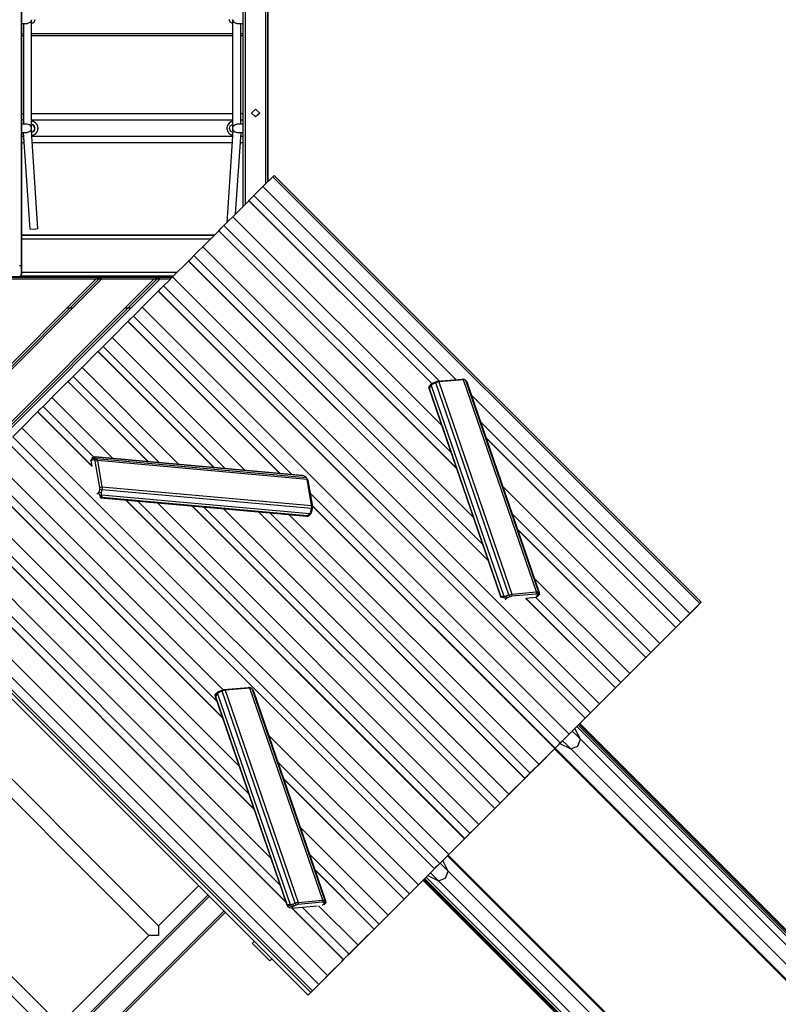
# Model space of a CAD drawing. Units: inches. Extents: x 172 to 421, y 115 to 306.
# Drawn here: x 349 to 368, y 189 to 213 of the extents above; entities that cross this region are included whole.
import ezdxf

# ---------------------------------------------------------------- set-up
doc = ezdxf.new("R2010")
doc.units = ezdxf.units.IN
doc.header["$MEASUREMENT"] = 0
doc.layers.add('Ebene 1', color=7, linetype='Continuous')

# ---------------------------------------------------------------- blocks, each defined once
blk = doc.blocks.new('block 2')
at = {"layer": 'Ebene 1', "color": 179, "lineweight": 25, "true_color": 0x1a171b}
for points in [[(349.171, 221.972), (349.171, 207.194)], [(349.171, 207.098), (349.171, 221.877)], [(354.57, 208.651), (354.57, 221.972)], [(354.62, 221.989), (354.62, 208.701)], [(355.12, 209.201), (355.12, 221.989)], [(355.17, 221.704), (355.17, 209.251)], [(355.17, 209.251), (355.17, 221.703)], [(349.417, 213.188), (349.417, 213.19), (349.416, 213.189), (349.416, 213.188), (349.414, 213.182), (349.412, 213.176), (349.409, 213.17), (349.406, 213.163), (349.398, 213.151), (349.388, 213.138), (349.375, 213.126), (349.359, 213.116), (349.34, 213.107), (349.317, 213.102), (349.305, 213.102)], [(349.417, 213.101), (349.477, 213.135), (349.501, 213.2)], [(349.417, 210.555), (349.417, 213.188)], [(354.312, 213.101), (354.252, 213.135), (354.228, 213.2)], [(354.312, 213.188), (354.312, 213.19), (354.313, 213.189), (354.313, 213.188), (354.315, 213.182), (354.317, 213.176), (354.32, 213.17), (354.323, 213.163), (354.331, 213.151), (354.341, 213.138), (354.354, 213.126), (354.37, 213.116), (354.389, 213.107), (354.411, 213.102), (354.423, 213.102)], [(354.312, 213.188), (354.312, 210.555)], [(349.171, 213.104), (349.305, 213.102)], [(349.217, 213.103), (349.217, 210.649)], [(354.423, 213.102), (354.57, 213.104)], [(354.512, 210.649), (354.512, 213.103)], [(349.171, 212.855), (349.217, 212.855)], [(349.217, 212.805), (349.171, 212.805)], [(349.417, 212.855), (354.312, 212.855)], [(354.312, 212.805), (349.417, 212.805)], [(354.512, 212.855), (354.57, 212.855)], [(354.57, 212.805), (354.512, 212.805)], [(354.77, 210.92), (354.87, 211.015), (354.97, 210.92), (354.87, 210.826), (354.77, 210.92), (354.77, 210.92)], [(349.217, 210.9), (349.171, 210.9)], [(349.217, 210.9), (349.171, 210.9)], [(354.312, 210.9), (349.417, 210.9)], [(354.312, 210.9), (349.417, 210.9)], [(354.57, 210.9), (354.512, 210.9)], [(354.57, 210.9), (354.512, 210.9)], [(349.217, 210.75), (349.171, 210.75)], [(349.312, 210.649), (349.171, 210.65)], [(349.404, 210.592), (349.388, 210.615), (349.365, 210.633), (349.312, 210.649)], [(349.403, 210.508), (349.407, 210.517), (349.411, 210.525), (349.414, 210.534), (349.415, 210.544), (349.416, 210.546), (349.416, 210.549), (349.416, 210.553), (349.416, 210.556), (349.414, 210.563), (349.413, 210.569), (349.409, 210.581), (349.404, 210.592)], [(349.414, 210.45), (349.473, 210.484), (349.496, 210.548)], [(354.312, 210.75), (349.417, 210.75)], [(349.419, 210.376), (349.42, 210.376), (349.422, 210.376), (349.424, 210.377), (349.429, 210.378), (349.433, 210.378), (349.441, 210.38), (349.449, 210.383), (349.458, 210.385), (349.466, 210.388), (349.467, 210.389), (349.469, 210.39), (349.471, 210.391), (349.474, 210.392), (349.477, 210.394), (349.481, 210.396), (349.489, 210.4), (349.496, 210.404), (349.503, 210.409), (349.509, 210.415), (349.513, 210.417), (349.516, 210.42), (349.519, 210.423), (349.522, 210.426), (349.528, 210.432), (349.534, 210.439), (349.539, 210.446), (349.544, 210.452), (349.549, 210.46), (349.553, 210.467), (349.555, 210.471), (349.557, 210.475), (349.558, 210.479), (349.56, 210.483), (349.564, 210.491), (349.566, 210.499), (349.568, 210.507), (349.57, 210.515), (349.571, 210.52), (349.571, 210.524), (349.572, 210.526), (349.572, 210.528), (349.572, 210.53), (349.572, 210.533), (349.573, 210.541), (349.573, 210.55), (349.573, 210.559), (349.572, 210.567), (349.571, 210.575), (349.57, 210.584), (349.57, 210.586), (349.569, 210.588), (349.569, 210.59), (349.568, 210.592), (349.567, 210.597), (349.566, 210.601), (349.564, 210.609), (349.56, 210.617), (349.557, 210.625), (349.553, 210.632), (349.552, 210.634), (349.551, 210.636), (349.55, 210.638), (349.549, 210.64), (349.547, 210.643), (349.544, 210.647), (349.539, 210.654), (349.534, 210.661), (349.528, 210.667), (349.523, 210.673), (349.519, 210.676), (349.516, 210.68), (349.515, 210.681), (349.513, 210.682), (349.511, 210.684), (349.51, 210.685), (349.503, 210.69), (349.496, 210.695), (349.489, 210.7), (349.481, 210.704), (349.474, 210.708), (349.466, 210.711), (349.464, 210.712), (349.462, 210.713), (349.46, 210.714), (349.458, 210.714), (349.454, 210.716), (349.449, 210.717), (349.441, 210.72), (349.433, 210.722), (349.417, 210.724)], [(349.496, 210.548), (349.474, 210.611), (349.417, 210.646)], [(349.417, 210.492), (349.417, 210.555)], [(354.312, 210.721), (354.298, 210.717), (354.296, 210.717), (354.294, 210.716), (354.292, 210.715), (354.289, 210.715), (354.285, 210.713), (354.282, 210.712), (354.274, 210.708), (354.266, 210.704), (354.258, 210.7), (354.252, 210.695), (354.25, 210.694), (354.248, 210.693), (354.246, 210.692), (354.244, 210.69), (354.241, 210.688), (354.238, 210.685), (354.231, 210.68), (354.225, 210.674), (354.219, 210.668), (354.213, 210.661), (354.211, 210.658), (354.208, 210.654), (354.207, 210.653), (354.205, 210.651), (354.204, 210.649), (354.203, 210.647), (354.199, 210.64), (354.194, 210.633), (354.191, 210.625), (354.187, 210.617), (354.184, 210.609), (354.181, 210.601), (354.181, 210.599), (354.18, 210.597), (354.18, 210.595), (354.179, 210.593), (354.178, 210.589), (354.177, 210.584), (354.175, 210.576), (354.174, 210.567), (354.174, 210.559), (354.173, 210.55)], [(354.173, 210.55), (354.174, 210.541), (354.174, 210.533), (354.175, 210.524), (354.177, 210.516), (354.179, 210.507), (354.181, 210.499), (354.182, 210.497), (354.182, 210.495), (354.183, 210.493), (354.184, 210.491), (354.185, 210.487), (354.187, 210.483), (354.191, 210.475), (354.194, 210.467), (354.199, 210.46), (354.203, 210.453), (354.205, 210.449), (354.208, 210.446), (354.211, 210.442), (354.213, 210.439), (354.219, 210.432), (354.225, 210.426), (354.231, 210.42), (354.237, 210.415), (354.244, 210.409), (354.251, 210.404), (354.253, 210.403), (354.255, 210.402), (354.257, 210.401), (354.258, 210.4), (354.262, 210.398), (354.266, 210.396), (354.274, 210.392), (354.282, 210.388), (354.289, 210.385), (354.297, 210.383), (354.302, 210.381), (354.306, 210.38), (354.31, 210.379)], [(354.233, 210.548), (354.255, 210.611), (354.312, 210.646)], [(354.314, 210.45), (354.256, 210.484), (354.233, 210.548)], [(354.312, 210.555), (354.312, 210.492)], [(354.326, 210.508), (354.321, 210.517), (354.318, 210.525), (354.315, 210.534), (354.314, 210.544), (354.313, 210.546), (354.313, 210.549), (354.313, 210.553), (354.313, 210.556), (354.314, 210.563), (354.316, 210.569), (354.319, 210.581), (354.325, 210.592)], [(354.325, 210.592), (354.341, 210.615), (354.364, 210.633), (354.417, 210.649)], [(354.57, 210.65), (354.417, 210.649)], [(354.57, 210.75), (354.512, 210.75)], [(349.171, 210.45), (349.308, 210.449)], [(349.22, 210.35), (349.171, 210.35)], [(349.214, 210.449), (349.372, 208.09)], [(349.402, 210.504), (349.394, 210.493), (349.383, 210.48), (349.37, 210.469), (349.354, 210.46), (349.336, 210.452), (349.316, 210.449), (349.308, 210.449)], [(349.403, 210.508), (349.402, 210.504)], [(349.402, 210.504), (349.412, 210.49)], [(349.403, 210.508), (349.416, 210.495), (349.412, 210.482)], [(349.571, 208.103), (349.412, 210.49)], [(354.308, 210.35), (349.421, 210.35)], [(354.317, 210.49), (354.168, 208.248)], [(354.326, 210.508), (354.313, 210.495), (354.317, 210.482)], [(354.327, 210.504), (354.317, 210.49)], [(354.326, 210.508), (354.327, 210.504)], [(354.327, 210.504), (354.334, 210.493), (354.345, 210.48), (354.358, 210.469), (354.375, 210.46), (354.393, 210.452), (354.413, 210.449), (354.421, 210.449)], [(354.383, 208.463), (354.515, 210.449)], [(354.421, 210.449), (354.57, 210.45)], [(354.57, 210.35), (354.508, 210.35)], [(349.231, 210.2), (349.171, 210.2)], [(354.298, 210.2), (349.431, 210.2)], [(354.57, 210.2), (354.498, 210.2)], [(355.292, 209.372), (355.048, 209.129)], [(355.322, 209.403), (355.314, 209.395), (355.292, 209.372)], [(365.686, 198.978), (355.292, 209.372)], [(365.717, 199.008), (355.322, 209.403)], [(355.048, 209.129), (354.945, 209.026), (354.831, 208.911)], [(359.747, 204.43), (355.048, 209.129)], [(354.831, 208.911), (354.766, 208.847), (354.707, 208.788)], [(359.348, 204.393), (354.831, 208.911)], [(354.317, 208.398), (354.705, 208.785)], [(354.705, 208.785), (354.706, 208.787), (354.707, 208.788)], [(359.157, 204.332), (354.705, 208.785)], [(354.707, 208.788), (359.16, 204.334)], [(359.161, 204.334), (354.707, 208.788)], [(354.099, 208.18), (354.214, 208.295), (354.317, 208.398)], [(359.402, 203.312), (354.317, 208.398)], [(353.976, 208.056), (354.035, 208.115), (354.099, 208.18)], [(359.629, 202.651), (354.099, 208.18)], [(353.866, 207.947), (349.171, 207.947)], [(349.171, 207.947), (353.866, 207.947)], [(349.294, 207.947), (349.355, 207.947), (349.234, 207.947), (349.294, 207.947), (349.294, 207.947)], [(349.571, 208.103), (349.472, 208.084), (349.372, 208.09)], [(353.585, 207.666), (353.973, 208.054)], [(353.973, 208.054), (353.975, 208.056), (353.976, 208.056)], [(359.761, 202.266), (353.973, 208.054)], [(353.976, 208.056), (359.759, 202.273)], [(359.758, 202.274), (353.976, 208.056)], [(353.766, 207.847), (349.171, 207.847)], [(353.368, 207.449), (353.483, 207.564), (353.585, 207.666)], [(360.167, 201.084), (353.585, 207.666)], [(353.239, 207.32), (353.301, 207.381), (353.368, 207.449)], [(360.395, 200.422), (353.368, 207.449)], [(349.121, 207.21), (349.157, 207.205), (349.171, 207.194)], [(349.171, 207.221), (349.171, 207.29), (349.171, 207.15), (349.171, 207.082), (349.171, 207.221), (349.171, 207.221)], [(349.171, 207.22), (349.171, 207.288), (349.171, 207.149), (349.171, 207.08), (349.171, 207.22), (349.171, 207.22)], [(349.171, 207.194), (349.171, 207.058), (349.171, 206.995)], [(352.849, 206.93), (353.236, 207.317)], [(353.236, 207.317), (353.238, 207.319), (353.239, 207.32)], [(360.533, 200.021), (353.236, 207.317)], [(353.239, 207.32), (360.53, 200.028)], [(360.53, 200.028), (353.239, 207.32)], [(348.285, 204.111), (351.1, 206.926)], [(348.285, 202.696), (352.514, 206.926)], [(352.856, 206.936), (348.594, 206.936)], [(348.594, 206.936), (352.856, 206.936)], [(348.594, 206.936), (352.856, 206.936)], [(351.1, 206.926), (348.614, 206.926)], [(348.614, 206.926), (351.1, 206.926)], [(348.621, 206.936), (349.621, 206.936)], [(349.121, 206.945), (349.157, 206.96), (349.171, 206.995)], [(352.866, 206.947), (349.133, 206.947)], [(349.469, 206.947), (349.329, 206.947), (349.133, 206.947)], [(349.171, 206.997), (349.171, 207.025), (349.171, 207.098)], [(349.171, 207.047), (352.966, 207.047)], [(349.171, 206.995), (349.171, 206.997)], [(349.621, 206.936), (349.621, 206.947)], [(349.664, 206.936), (349.652, 206.936), (349.621, 206.936)], [(349.664, 206.936), (349.664, 206.947)], [(349.664, 206.947), (349.664, 206.936)], [(349.939, 206.936), (349.939, 206.947)], [(349.98, 206.936), (349.951, 206.936), (349.939, 206.936)], [(349.98, 206.947), (349.98, 206.936)], [(349.98, 206.936), (350.98, 206.936)], [(351.1, 206.926), (350.979, 206.876)], [(350.98, 206.936), (350.98, 206.947)], [(351.039, 206.936), (351.021, 206.936), (350.98, 206.936)], [(351.039, 206.936), (351.039, 206.947)], [(351.039, 206.947), (351.039, 206.936)], [(352.514, 206.926), (351.1, 206.926)], [(351.1, 206.926), (352.514, 206.926)], [(351.121, 206.876), (351.1, 206.926)], [(351.314, 206.936), (351.314, 206.947)], [(351.364, 206.936), (351.329, 206.936), (351.314, 206.936)], [(351.364, 206.947), (351.364, 206.936)], [(351.364, 206.936), (352.364, 206.936)], [(352.364, 206.936), (352.364, 206.947)], [(352.414, 206.936), (352.4, 206.936), (352.364, 206.936)], [(352.393, 206.876), (352.514, 206.926)], [(352.414, 206.936), (352.414, 206.947)], [(352.414, 206.947), (352.414, 206.936)], [(352.845, 206.926), (352.514, 206.926)], [(352.514, 206.926), (352.845, 206.926)], [(352.514, 206.926), (352.535, 206.876)], [(352.631, 206.712), (352.746, 206.827), (352.849, 206.93)], [(352.689, 206.936), (352.689, 206.947)], [(352.748, 206.936), (352.707, 206.936), (352.689, 206.936)], [(352.748, 206.947), (352.748, 206.936)], [(352.748, 206.936), (352.856, 206.936)], [(363.243, 196.535), (352.849, 206.93)], [(348.285, 204.181), (350.979, 206.876)], [(348.285, 204.04), (351.121, 206.876)], [(348.285, 202.767), (352.393, 206.876)], [(348.285, 202.626), (352.535, 206.876)], [(350.979, 206.876), (348.614, 206.876)], [(351.121, 206.876), (350.979, 206.876)], [(352.393, 206.876), (351.121, 206.876)], [(352.535, 206.876), (352.393, 206.876)], [(352.503, 206.583), (352.564, 206.645), (352.631, 206.712)], [(352.795, 206.876), (352.535, 206.876)], [(363.026, 196.318), (352.631, 206.712)], [(352.112, 206.192), (352.5, 206.58)], [(352.5, 206.58), (352.502, 206.582), (352.503, 206.583)], [(362.894, 196.186), (352.5, 206.58)], [(352.503, 206.583), (362.897, 196.189)], [(362.897, 196.189), (352.503, 206.583)], [(350.279, 206.176), (350.421, 206.176)], [(351.694, 206.176), (351.835, 206.176)], [(351.766, 205.847), (351.828, 205.908), (351.894, 205.975)], [(351.894, 205.975), (352.009, 206.09), (352.112, 206.192)], [(355.752, 202.119), (351.894, 205.975)], [(362.506, 195.798), (352.112, 206.192)], [(351.375, 205.456), (351.763, 205.844)], [(351.763, 205.844), (351.765, 205.845), (351.766, 205.846)], [(355.462, 202.144), (351.763, 205.844)], [(355.468, 202.144), (351.766, 205.847)], [(351.766, 205.846), (355.468, 202.144)], [(351.158, 205.238), (351.273, 205.353), (351.375, 205.456)], [(354.611, 202.221), (351.375, 205.456)], [(350.644, 204.725), (351.032, 205.112)], [(351.032, 205.112), (351.034, 205.114), (351.035, 205.115)], [(353.856, 202.289), (351.032, 205.112)], [(351.035, 205.115), (351.094, 205.174), (351.158, 205.238)], [(351.035, 205.115), (353.861, 202.288)], [(353.861, 202.288), (351.035, 205.115)], [(354.133, 202.264), (351.158, 205.238)], [(350.427, 204.507), (350.541, 204.622), (350.644, 204.725)], [(353.004, 202.365), (350.644, 204.725)], [(349.913, 203.993), (350.301, 204.381)], [(350.301, 204.381), (350.302, 204.383), (350.303, 204.384)], [(352.249, 202.433), (350.301, 204.381)], [(350.303, 204.384), (350.362, 204.443), (350.427, 204.507)], [(350.303, 204.384), (352.255, 202.432)], [(352.255, 202.432), (350.303, 204.384)], [(352.526, 202.408), (350.427, 204.507)], [(359.141, 204.319), (359.104, 204.282)], [(359.104, 204.217), (359.104, 204.226), (359.104, 204.235), (359.105, 204.243), (359.106, 204.25), (359.108, 204.256), (359.109, 204.262), (359.112, 204.273), (359.116, 204.283), (359.121, 204.292), (359.126, 204.301)], [(359.148, 204.289), (359.143, 204.284), (359.138, 204.279), (359.134, 204.274), (359.129, 204.268), (359.125, 204.261), (359.121, 204.255), (359.116, 204.247), (359.112, 204.239), (359.108, 204.228), (359.104, 204.217)], [(359.126, 204.301), (359.13, 204.306), (359.134, 204.311), (359.138, 204.317), (359.144, 204.322), (359.149, 204.327), (359.155, 204.332), (359.163, 204.337), (359.171, 204.342), (359.183, 204.347), (359.196, 204.352)], [(359.126, 204.301), (359.137, 204.295), (359.148, 204.289)], [(359.197, 204.327), (359.182, 204.32), (359.169, 204.31), (359.157, 204.3), (359.148, 204.289)], [(359.148, 204.289), (360.912, 199.155)], [(359.196, 204.352), (359.259, 204.378)], [(359.196, 204.352), (359.196, 204.339), (359.197, 204.327)], [(359.26, 204.353), (359.197, 204.327)], [(359.259, 204.378), (359.281, 204.385), (359.302, 204.389)], [(359.259, 204.378), (359.26, 204.353)], [(359.333, 204.372), (359.297, 204.365), (359.26, 204.353)], [(361.036, 199.188), (359.26, 204.353)], [(359.302, 204.389), (359.903, 204.444)], [(359.302, 204.389), (359.333, 204.372)], [(359.933, 204.426), (359.333, 204.372)], [(359.333, 204.372), (361.108, 199.207)], [(359.903, 204.444), (359.933, 204.426)], [(359.903, 204.444), (359.916, 204.444), (359.926, 204.442)], [(359.971, 204.423), (359.926, 204.442)], [(361.708, 199.262), (359.933, 204.426)], [(359.979, 204.419), (359.961, 204.426), (359.933, 204.426)], [(359.997, 204.4), (359.979, 204.419)], [(359.979, 204.419), (361.754, 199.254)], [(360.019, 204.369), (360.014, 204.379), (360.008, 204.388), (360.002, 204.395), (359.997, 204.4)], [(361.784, 199.235), (360.019, 204.369)], [(360.025, 204.357), (360.019, 204.369)], [(361.785, 199.237), (360.025, 204.356)], [(359.086, 204.243), (359.092, 204.265), (359.104, 204.282)], [(359.086, 204.243), (359.088, 204.225), (359.095, 204.208)], [(359.089, 204.223), (360.839, 199.131)], [(359.104, 204.217), (359.095, 204.208)], [(359.095, 204.208), (360.834, 199.15)], [(360.842, 199.158), (359.104, 204.217)], [(349.695, 203.776), (349.81, 203.891), (349.913, 203.993)], [(351.397, 202.509), (349.913, 203.993)], [(365.442, 198.734), (360.132, 204.044)], [(349.176, 203.257), (349.564, 203.644)], [(349.564, 203.644), (349.566, 203.646), (349.566, 203.647)], [(350.892, 202.316), (349.564, 203.644)], [(349.566, 203.647), (350.891, 202.323)], [(349.567, 203.647), (349.628, 203.709), (349.695, 203.776)], [(350.891, 202.323), (349.567, 203.647)], [(350.929, 202.542), (349.695, 203.776)], [(365.225, 198.517), (360.36, 203.382)], [(348.959, 203.039), (349.073, 203.154), (349.176, 203.257)], [(359.571, 192.863), (349.176, 203.257)], [(359.222, 192.513), (348.827, 202.908)], [(348.83, 202.91), (359.224, 192.516)], [(359.224, 192.516), (348.83, 202.91)], [(359.353, 192.645), (348.959, 203.039)], [(360.489, 203.005), (365.102, 198.393)], [(365.102, 198.393), (360.489, 203.005)], [(365.099, 198.391), (360.492, 202.997)], [(354.081, 196.879), (348.439, 202.52)], [(350.87, 202.442), (350.871, 202.477), (350.887, 202.505)], [(350.922, 202.493), (350.87, 202.442)], [(350.891, 202.319), (350.87, 202.442)], [(350.918, 202.536), (350.887, 202.505)], [(350.922, 202.493), (350.918, 202.498), (350.916, 202.503), (350.914, 202.507), (350.913, 202.511), (350.912, 202.513), (350.912, 202.516), (350.912, 202.522), (350.913, 202.527), (350.915, 202.531), (350.917, 202.535)], [(350.917, 202.535), (350.936, 202.54), (350.954, 202.545)], [(350.917, 202.535), (350.919, 202.537), (350.921, 202.539), (350.924, 202.54), (350.927, 202.541), (350.927, 202.541)], [(350.922, 202.493), (350.943, 202.511), (350.965, 202.528)], [(350.951, 202.472), (350.922, 202.493)], [(350.954, 202.549), (350.94, 202.545), (350.927, 202.541)], [(350.951, 202.472), (350.995, 202.507)], [(350.966, 202.442), (350.96, 202.461), (350.951, 202.472)], [(356.005, 202.096), (350.954, 202.549)], [(350.954, 202.549), (350.954, 202.549), (350.954, 202.547), (350.954, 202.545)], [(356.029, 202.09), (350.954, 202.545)], [(350.954, 202.545), (350.954, 202.542), (350.955, 202.538), (350.959, 202.533), (350.965, 202.528)], [(350.965, 202.528), (350.995, 202.507)], [(350.966, 202.442), (351.019, 202.458)], [(351.077, 201.806), (350.966, 202.442)], [(350.995, 202.507), (356.1, 202.049)], [(350.995, 202.507), (351.01, 202.488), (351.019, 202.458)], [(356.124, 202), (351.019, 202.458)], [(351.019, 202.458), (351.13, 201.821)], [(354.065, 196.197), (348.091, 202.171)], [(348.093, 202.174), (354.062, 196.205)], [(354.062, 196.205), (348.093, 202.174)], [(353.927, 196.599), (348.222, 202.303)], [(356.029, 202.09), (356.023, 202.092), (356.019, 202.094), (356.013, 202.095), (356.007, 202.096), (356.005, 202.096)], [(356.07, 202.07), (356.062, 202.076), (356.052, 202.081), (356.041, 202.086), (356.029, 202.09)], [(356.1, 202.049), (356.07, 202.07)], [(356.124, 202), (356.115, 202.03), (356.1, 202.049)], [(356.134, 202), (356.112, 202.036)], [(356.124, 202), (356.141, 201.979)], [(356.235, 201.363), (356.124, 202)], [(356.134, 202), (356.138, 201.991), (356.141, 201.979)], [(356.141, 201.979), (356.252, 201.342)], [(354.471, 195.015), (347.703, 201.784)], [(351.009, 201.644), (351.061, 201.695)], [(351.078, 201.611), (351.076, 201.616), (351.072, 201.622), (351.07, 201.628), (351.067, 201.635), (351.065, 201.642), (351.063, 201.65), (351.062, 201.659), (351.06, 201.669), (351.06, 201.681), (351.061, 201.695)], [(351.061, 201.695), (351.076, 201.761)], [(351.061, 201.695), (351.087, 201.687), (351.113, 201.679)], [(351.076, 201.761), (351.079, 201.784), (351.077, 201.806)], [(351.076, 201.761), (351.128, 201.745)], [(351.077, 201.806), (351.13, 201.821)], [(351.113, 201.679), (351.111, 201.664), (351.11, 201.648), (351.112, 201.634), (351.116, 201.621)], [(351.128, 201.745), (351.113, 201.679)], [(351.13, 201.821), (351.133, 201.784), (351.128, 201.745)], [(356.233, 201.288), (351.128, 201.745)], [(351.13, 201.821), (356.235, 201.363)], [(362.289, 195.581), (356.194, 201.676)], [(364.711, 198.003), (360.898, 201.816)], [(354.83, 193.969), (347.359, 201.44)], [(347.362, 201.442), (354.828, 193.976)], [(354.828, 193.976), (347.362, 201.442)], [(354.698, 194.353), (347.485, 201.566)], [(351.078, 201.611), (351.097, 201.616), (351.116, 201.621)], [(351.126, 201.56), (351.121, 201.563), (351.116, 201.567), (351.112, 201.57), (351.108, 201.574), (351.104, 201.577), (351.101, 201.58), (351.095, 201.587), (351.089, 201.595), (351.083, 201.603), (351.078, 201.611)], [(351.078, 201.557), (351.117, 201.552)], [(351.101, 201.552), (356.128, 201.101)], [(351.116, 201.621), (356.19, 201.166)], [(351.116, 201.621), (351.116, 201.62), (351.116, 201.62), (351.116, 201.62), (351.116, 201.619), (351.116, 201.619), (351.117, 201.618), (351.117, 201.618), (351.117, 201.617), (351.117, 201.617), (351.117, 201.616), (351.117, 201.616), (351.117, 201.615), (351.117, 201.615), (351.117, 201.614), (351.117, 201.614), (351.117, 201.613), (351.117, 201.613), (351.117, 201.612), (351.118, 201.612), (351.118, 201.611), (351.118, 201.611), (351.118, 201.61), (351.118, 201.61), (351.118, 201.609), (351.118, 201.609), (351.118, 201.608), (351.118, 201.608), (351.119, 201.607), (351.119, 201.607), (351.119, 201.606), (351.119, 201.606), (351.119, 201.605), (351.119, 201.605), (351.119, 201.604), (351.119, 201.604), (351.119, 201.603), (351.119, 201.603), (351.119, 201.602), (351.119, 201.601), (351.12, 201.601), (351.12, 201.6), (351.12, 201.6), (351.12, 201.599), (351.12, 201.599), (351.12, 201.598), (351.12, 201.598), (351.12, 201.597), (351.12, 201.597), (351.12, 201.597), (351.12, 201.596), (351.12, 201.596), (351.12, 201.595), (351.121, 201.595), (351.121, 201.594), (351.121, 201.594), (351.121, 201.593), (351.121, 201.592), (351.121, 201.591), (351.121, 201.591), (351.121, 201.591), (351.121, 201.59), (351.121, 201.59), (351.121, 201.589), (351.121, 201.589), (351.121, 201.588), (351.122, 201.588), (351.122, 201.587), (351.122, 201.587), (351.122, 201.586), (351.122, 201.586), (351.122, 201.585), (351.122, 201.585), (351.122, 201.584), (351.122, 201.584), (351.122, 201.583), (351.122, 201.583), (351.122, 201.583), (351.122, 201.582), (351.122, 201.581), (351.123, 201.581), (351.123, 201.58), (351.123, 201.58), (351.123, 201.579), (351.123, 201.578), (351.123, 201.578), (351.123, 201.578), (351.123, 201.577), (351.123, 201.576), (351.123, 201.576), (351.123, 201.575), (351.123, 201.575), (351.124, 201.574), (351.124, 201.573), (351.124, 201.573), (351.124, 201.572), (351.124, 201.572), (351.124, 201.571), (351.124, 201.57), (351.124, 201.57), (351.124, 201.569), (351.124, 201.569), (351.124, 201.568), (351.124, 201.567), (351.125, 201.567), (351.125, 201.566), (351.125, 201.566), (351.125, 201.565), (351.125, 201.565), (351.125, 201.564), (351.125, 201.564), (351.125, 201.563), (351.126, 201.562), (351.126, 201.562), (351.126, 201.561), (351.126, 201.56), (351.126, 201.56)], [(351.126, 201.56), (351.117, 201.552)], [(351.117, 201.552), (356.117, 201.103)], [(356.125, 201.112), (351.126, 201.56)], [(359.958, 193.25), (351.712, 201.497)], [(351.717, 201.496), (359.961, 193.253)], [(359.961, 193.253), (351.717, 201.496)], [(360.09, 193.382), (352.001, 201.471)], [(360.307, 193.599), (352.478, 201.428)], [(360.695, 193.987), (353.33, 201.351)], [(353.336, 201.351), (360.697, 193.989)], [(360.698, 193.989), (353.336, 201.351)], [(360.821, 194.113), (353.607, 201.327)], [(361.038, 194.331), (354.085, 201.283)], [(361.426, 194.718), (354.937, 201.207)], [(354.942, 201.207), (361.429, 194.721)], [(361.429, 194.721), (354.943, 201.207)], [(361.552, 194.844), (355.214, 201.183)], [(356.19, 201.166), (356.199, 201.178), (356.207, 201.191), (356.214, 201.206), (356.218, 201.221)], [(356.236, 201.231), (356.235, 201.221), (356.233, 201.213), (356.231, 201.205), (356.229, 201.198), (356.227, 201.192), (356.225, 201.187), (356.22, 201.176), (356.214, 201.167), (356.208, 201.159), (356.202, 201.151)], [(356.218, 201.221), (356.233, 201.288)], [(356.218, 201.221), (356.227, 201.226), (356.236, 201.231)], [(356.233, 201.288), (356.238, 201.326), (356.235, 201.363)], [(356.233, 201.288), (356.251, 201.297)], [(356.235, 201.363), (356.252, 201.342)], [(356.251, 201.297), (356.236, 201.231)], [(356.249, 201.363), (362.16, 195.452)], [(362.16, 195.452), (356.249, 201.363)], [(362.158, 195.45), (356.249, 201.357)], [(356.252, 201.342), (356.254, 201.32), (356.251, 201.297)], [(355.237, 192.787), (346.972, 201.052)], [(361.77, 195.061), (355.691, 201.14)], [(356.117, 201.103), (356.125, 201.112)], [(356.117, 201.103), (356.133, 201.1), (356.149, 201.104)], [(356.125, 201.112), (356.133, 201.115), (356.141, 201.119), (356.147, 201.123), (356.153, 201.127), (356.157, 201.13), (356.162, 201.134), (356.17, 201.142), (356.178, 201.15), (356.184, 201.158), (356.19, 201.166)], [(356.202, 201.151), (356.198, 201.146), (356.193, 201.142), (356.187, 201.138), (356.182, 201.134), (356.175, 201.129), (356.168, 201.126), (356.16, 201.121), (356.151, 201.118), (356.138, 201.114), (356.125, 201.112)], [(356.167, 201.116), (356.159, 201.109), (356.149, 201.104)], [(356.168, 201.116), (356.199, 201.148)], [(356.19, 201.166), (356.196, 201.159), (356.202, 201.151)], [(364.494, 197.786), (361.126, 201.153)], [(355.608, 191.707), (346.617, 200.698)], [(355.605, 191.715), (346.62, 200.701)], [(346.62, 200.7), (355.605, 191.715)], [(355.464, 192.125), (346.754, 200.835)], [(361.255, 200.777), (364.37, 197.662)], [(364.37, 197.662), (361.255, 200.777)], [(364.368, 197.659), (361.258, 200.769)], [(356.624, 189.916), (346.229, 200.31)], [(356.406, 189.698), (346.012, 200.093)], [(356.147, 189.439), (345.752, 199.833)], [(345.822, 199.903), (356.216, 189.508)], [(356.255, 189.547), (345.861, 199.941)], [(363.98, 197.272), (361.664, 199.587)], [(361.108, 199.207), (361.708, 199.262)], [(361.708, 199.262), (361.702, 199.208)], [(361.708, 199.262), (361.737, 199.261), (361.754, 199.254)], [(361.754, 199.254), (361.73, 199.203)], [(361.754, 199.254), (361.773, 199.235)], [(360.834, 199.15), (360.842, 199.158)], [(360.834, 199.15), (360.847, 199.112)], [(360.842, 199.158), (360.848, 199.158), (360.854, 199.157), (360.859, 199.157), (360.864, 199.156), (360.869, 199.156), (360.873, 199.156), (360.883, 199.156), (360.893, 199.155), (360.903, 199.155), (360.912, 199.155)], [(360.908, 199.117), (360.902, 199.12), (360.896, 199.122), (360.89, 199.125), (360.884, 199.128), (360.878, 199.132), (360.871, 199.135), (360.864, 199.14), (360.858, 199.145), (360.85, 199.151), (360.842, 199.158)], [(360.912, 199.155), (360.91, 199.136), (360.908, 199.117)], [(360.995, 199.116), (360.986, 199.113), (360.977, 199.111), (360.97, 199.11), (360.962, 199.109), (360.956, 199.109), (360.951, 199.109), (360.939, 199.11), (360.927, 199.112), (360.918, 199.114), (360.908, 199.117)], [(360.912, 199.155), (360.926, 199.153), (360.941, 199.154), (360.957, 199.157), (360.972, 199.162)], [(360.995, 199.116), (360.944, 199.064)], [(360.972, 199.162), (361.036, 199.188)], [(360.972, 199.162), (360.984, 199.139), (360.995, 199.116)], [(361.059, 199.142), (360.995, 199.116)], [(361.036, 199.188), (361.073, 199.201), (361.108, 199.207)], [(361.036, 199.188), (361.059, 199.142)], [(361.102, 199.153), (361.081, 199.149), (361.059, 199.142)], [(361.702, 199.208), (361.102, 199.153)], [(361.108, 199.207), (361.102, 199.153)], [(363.631, 196.923), (361.443, 199.11)], [(361.446, 199.11), (361.697, 199.133)], [(361.448, 199.111), (363.634, 196.925)], [(363.634, 196.925), (361.448, 199.111)], [(363.762, 197.054), (361.684, 199.132)], [(361.697, 199.133), (361.749, 199.185)], [(361.737, 199.151), (361.719, 199.139), (361.697, 199.133)], [(361.73, 199.203), (361.72, 199.207), (361.702, 199.208)], [(361.749, 199.185), (361.73, 199.203)], [(361.737, 199.151), (361.774, 199.188)], [(361.773, 199.235), (361.761, 199.21), (361.749, 199.185)], [(361.779, 199.197), (361.778, 199.194), (361.777, 199.192), (361.775, 199.189), (361.773, 199.187), (361.771, 199.185), (361.768, 199.184), (361.764, 199.183), (361.761, 199.183), (361.755, 199.183), (361.749, 199.185)], [(361.773, 199.235), (361.777, 199.232), (361.78, 199.231), (361.783, 199.232), (361.784, 199.235)], [(361.779, 199.197), (361.782, 199.216), (361.784, 199.235)], [(361.781, 199.205), (361.779, 199.197)], [(361.781, 199.205), (361.783, 199.221), (361.785, 199.236)], [(361.784, 199.235), (361.784, 199.235), (361.785, 199.236), (361.785, 199.236)], [(365.102, 198.393), (365.626, 198.917)], [(365.686, 198.978), (365.442, 198.734)], [(365.626, 198.917), (365.641, 198.933), (365.656, 198.948)], [(365.656, 198.948), (365.697, 198.988)], [(365.697, 198.988), (365.716, 199.008), (365.686, 198.978)], [(365.442, 198.734), (365.34, 198.631), (365.225, 198.517)], [(364.711, 198.003), (365.099, 198.391)], [(365.063, 198.354), (364.965, 198.257)], [(365.085, 198.377), (365.063, 198.354)], [(365.102, 198.393), (365.098, 198.39), (365.085, 198.377)], [(365.102, 198.393), (365.101, 198.392), (365.099, 198.391)], [(365.225, 198.517), (365.161, 198.453), (365.102, 198.393)], [(364.911, 198.203), (364.37, 197.662)], [(364.965, 198.257), (364.911, 198.203)], [(364.494, 197.786), (364.608, 197.9), (364.711, 198.003)], [(363.98, 197.272), (364.368, 197.659)], [(364.332, 197.623), (364.234, 197.526)], [(364.354, 197.645), (364.332, 197.623)], [(364.37, 197.662), (364.367, 197.658), (364.354, 197.645)], [(364.37, 197.662), (364.369, 197.661), (364.368, 197.659)], [(364.37, 197.662), (364.429, 197.721), (364.494, 197.786)], [(364.18, 197.471), (363.634, 196.925)], [(364.234, 197.526), (364.18, 197.471)], [(363.762, 197.054), (363.877, 197.169), (363.98, 197.272)], [(353.994, 196.844), (354.057, 196.87)], [(354.057, 196.87), (354.079, 196.878), (354.1, 196.882)], [(354.057, 196.87), (354.058, 196.846)], [(354.131, 196.864), (354.095, 196.858), (354.058, 196.846)], [(354.1, 196.882), (354.7, 196.936)], [(354.1, 196.882), (354.131, 196.864)], [(354.731, 196.919), (354.131, 196.864)], [(354.131, 196.864), (355.906, 191.699)], [(354.7, 196.936), (354.714, 196.937), (354.724, 196.935)], [(354.7, 196.936), (354.731, 196.919)], [(354.769, 196.916), (354.724, 196.935)], [(356.506, 191.754), (354.731, 196.919)], [(354.777, 196.911), (354.759, 196.919), (354.731, 196.919)], [(354.796, 196.893), (354.777, 196.911)], [(354.777, 196.911), (356.552, 191.746)], [(354.817, 196.861), (354.811, 196.871), (354.806, 196.88), (354.8, 196.887), (354.796, 196.893)], [(356.582, 191.727), (354.817, 196.861)], [(354.822, 196.849), (354.817, 196.861)], [(363.243, 196.535), (363.631, 196.923)], [(363.595, 196.887), (363.497, 196.789)], [(363.617, 196.909), (363.595, 196.887)], [(363.634, 196.925), (363.629, 196.922), (363.617, 196.909)], [(363.634, 196.925), (363.633, 196.924), (363.631, 196.923)], [(363.634, 196.925), (363.695, 196.987), (363.762, 197.054)], [(353.884, 196.736), (353.89, 196.757), (353.902, 196.775)], [(353.884, 196.736), (353.886, 196.718), (353.893, 196.701)], [(353.886, 196.715), (355.637, 191.623)], [(353.902, 196.709), (353.893, 196.701)], [(353.893, 196.701), (355.632, 191.642)], [(353.938, 196.811), (353.902, 196.775)], [(353.902, 196.709), (353.902, 196.719), (353.902, 196.728), (353.903, 196.735), (353.904, 196.743), (353.905, 196.749), (353.907, 196.754), (353.911, 196.765), (353.915, 196.776), (353.919, 196.785), (353.924, 196.794)], [(353.946, 196.781), (353.941, 196.777), (353.936, 196.772), (353.932, 196.766), (353.927, 196.761), (353.923, 196.754), (353.918, 196.748), (353.914, 196.74), (353.91, 196.732), (353.906, 196.72), (353.902, 196.709)], [(355.64, 191.651), (353.902, 196.709)], [(353.924, 196.794), (353.927, 196.799), (353.932, 196.804), (353.936, 196.809), (353.941, 196.815), (353.947, 196.819), (353.953, 196.824), (353.961, 196.829), (353.969, 196.834), (353.981, 196.839), (353.994, 196.844)], [(353.924, 196.794), (353.935, 196.788), (353.946, 196.781)], [(353.995, 196.82), (353.98, 196.812), (353.967, 196.803), (353.955, 196.793), (353.946, 196.781)], [(353.946, 196.781), (355.71, 191.648)], [(353.994, 196.844), (353.994, 196.832), (353.995, 196.82)], [(354.058, 196.846), (353.995, 196.82)], [(355.833, 191.681), (354.058, 196.846)], [(356.583, 191.729), (354.823, 196.849)], [(363.443, 196.735), (362.897, 196.189)], [(363.497, 196.789), (363.443, 196.735)], [(363.026, 196.318), (363.14, 196.432), (363.243, 196.535)], [(352.51, 191.132), (347.445, 196.196)], [(362.506, 195.798), (362.894, 196.186)], [(362.858, 196.15), (362.761, 196.052)], [(362.881, 196.172), (362.858, 196.15)], [(362.897, 196.189), (362.893, 196.185), (362.881, 196.172)], [(362.897, 196.189), (362.896, 196.188), (362.894, 196.186)], [(362.897, 196.189), (362.959, 196.25), (363.026, 196.318)], [(347.207, 195.958), (352.272, 190.893)], [(362.706, 195.998), (362.16, 195.452)], [(362.779, 195.676), (362.645, 195.937)], [(379.139, 179.529), (362.688, 195.979)], [(362.761, 196.052), (362.706, 195.998)], [(362.761, 196.052), (362.712, 196.003)], [(379.158, 179.58), (362.723, 196.014)], [(379.179, 179.601), (362.744, 196.036)], [(379.188, 179.631), (362.764, 196.055)], [(358.834, 192.125), (355.196, 195.764)], [(362.289, 195.581), (362.404, 195.696), (362.506, 195.798)], [(362.542, 195.439), (362.714, 195.503), (362.779, 195.676)], [(362.779, 195.676), (362.681, 195.773), (362.581, 195.873)], [(379.362, 179.093), (362.779, 195.676)], [(361.77, 195.061), (362.158, 195.45)], [(362.144, 195.435), (362.122, 195.413)], [(362.16, 195.452), (362.156, 195.448), (362.144, 195.435)], [(378.369, 179.224), (362.151, 195.442)], [(362.16, 195.452), (362.159, 195.451), (362.158, 195.45)], [(362.16, 195.452), (362.222, 195.514), (362.289, 195.581)], [(378.389, 179.231), (362.165, 195.456)], [(362.281, 195.572), (362.542, 195.439)], [(362.542, 195.439), (362.444, 195.536), (362.344, 195.636)], [(379.125, 178.856), (362.542, 195.439)], [(361.97, 195.261), (361.429, 194.721)], [(362.024, 195.316), (361.97, 195.261)], [(362.122, 195.413), (362.024, 195.316)], [(358.617, 191.908), (355.423, 195.102)], [(361.552, 194.844), (361.667, 194.959), (361.77, 195.061)], [(358.488, 191.78), (355.558, 194.709)], [(355.558, 194.708), (358.488, 191.779)], [(358.485, 191.777), (355.561, 194.701)], [(361.038, 194.331), (361.426, 194.718)], [(361.413, 194.704), (361.39, 194.682)], [(361.429, 194.721), (361.425, 194.717), (361.413, 194.704)], [(361.429, 194.721), (361.428, 194.72), (361.426, 194.718)], [(361.429, 194.721), (361.488, 194.78), (361.552, 194.844)], [(361.238, 194.53), (360.681, 193.973)], [(361.293, 194.585), (361.238, 194.53)], [(361.39, 194.682), (361.293, 194.585)], [(360.821, 194.113), (360.936, 194.228), (361.038, 194.331)], [(360.307, 193.599), (360.695, 193.987)], [(360.697, 193.989), (360.694, 193.986), (360.681, 193.973)], [(360.697, 193.989), (360.697, 193.989), (360.695, 193.987)], [(360.698, 193.989), (360.757, 194.048), (360.821, 194.113)], [(350.107, 188.727), (345.04, 193.794)], [(360.507, 193.799), (359.961, 193.253)], [(360.562, 193.853), (360.507, 193.799)], [(360.659, 193.951), (360.562, 193.853)], [(360.681, 193.973), (360.659, 193.951)], [(344.803, 193.554), (349.868, 188.488)], [(358.097, 191.389), (355.967, 193.519)], [(360.09, 193.382), (360.205, 193.497), (360.307, 193.599)], [(359.961, 193.253), (360.022, 193.314), (360.09, 193.382)], [(359.77, 193.062), (359.224, 192.516)], [(359.571, 192.863), (359.958, 193.25)], [(359.825, 193.117), (359.77, 193.062)], [(359.923, 193.214), (359.825, 193.117)], [(359.945, 193.236), (359.923, 193.214)], [(359.961, 193.253), (359.957, 193.249), (359.945, 193.236)], [(359.961, 193.253), (359.96, 193.252), (359.958, 193.25)], [(357.88, 191.172), (356.195, 192.856)], [(359.353, 192.645), (359.468, 192.759), (359.571, 192.863)], [(375.769, 176.611), (359.544, 192.836)], [(375.777, 176.631), (359.558, 192.85)], [(359.224, 192.516), (359.286, 192.578), (359.353, 192.645)], [(359.562, 192.459), (359.464, 192.556), (359.364, 192.656)], [(359.562, 192.459), (359.428, 192.72)], [(356.325, 192.48), (357.756, 191.048)], [(357.756, 191.048), (356.325, 192.48)], [(357.754, 191.045), (356.327, 192.472)], [(359.034, 192.325), (358.488, 191.78)], [(358.834, 192.125), (359.222, 192.513)], [(375.471, 175.862), (359.021, 192.312)], [(359.088, 192.38), (359.034, 192.325)], [(359.088, 192.38), (359.039, 192.331)], [(359.064, 192.355), (359.325, 192.222)], [(359.186, 192.477), (359.088, 192.38)], [(359.325, 192.222), (359.227, 192.319), (359.127, 192.419)], [(359.208, 192.5), (359.186, 192.477)], [(359.224, 192.516), (359.221, 192.512), (359.208, 192.5)], [(359.224, 192.516), (359.224, 192.515), (359.222, 192.513)], [(359.325, 192.222), (359.497, 192.286), (359.562, 192.459)], [(376.144, 175.876), (359.562, 192.459)], [(353.482, 192.103), (352.51, 191.132)], [(358.617, 191.908), (358.731, 192.023), (358.834, 192.125)], [(358.945, 192.237), (375.37, 175.813)], [(375.399, 175.821), (358.964, 192.256)], [(375.421, 175.843), (358.986, 192.278)], [(375.908, 175.639), (359.325, 192.222)], [(341.53, 179.7), (353.708, 191.878)], [(353.743, 191.843), (341.565, 179.665)], [(358.488, 191.78), (358.549, 191.841), (358.617, 191.908)], [(355.632, 191.642), (355.64, 191.651)], [(355.632, 191.642), (355.638, 191.62), (355.649, 191.6)], [(355.64, 191.651), (355.646, 191.65), (355.652, 191.65), (355.656, 191.649), (355.662, 191.649), (355.667, 191.649), (355.671, 191.649), (355.681, 191.648), (355.691, 191.648), (355.7, 191.648), (355.71, 191.648)], [(355.706, 191.61), (355.7, 191.612), (355.694, 191.615), (355.688, 191.618), (355.682, 191.621), (355.675, 191.624), (355.669, 191.628), (355.662, 191.632), (355.656, 191.637), (355.648, 191.644), (355.64, 191.651)], [(355.742, 191.557), (355.693, 191.566), (355.649, 191.6)], [(355.71, 191.648), (355.708, 191.629), (355.706, 191.61)], [(355.793, 191.608), (355.784, 191.606), (355.775, 191.604), (355.768, 191.603), (355.76, 191.602), (355.754, 191.602), (355.748, 191.602), (355.737, 191.602), (355.725, 191.604), (355.715, 191.607), (355.706, 191.61)], [(355.71, 191.648), (355.724, 191.646), (355.739, 191.647), (355.755, 191.649), (355.77, 191.654)], [(355.742, 191.557), (356.367, 191.614)], [(355.793, 191.608), (355.742, 191.557)], [(355.77, 191.654), (355.833, 191.681)], [(355.77, 191.654), (355.782, 191.632), (355.793, 191.608)], [(355.857, 191.634), (355.793, 191.608)], [(355.833, 191.681), (355.87, 191.693), (355.906, 191.699)], [(355.833, 191.681), (355.857, 191.634)], [(355.9, 191.646), (355.879, 191.642), (355.857, 191.634)], [(356.5, 191.701), (355.9, 191.646)], [(355.906, 191.699), (355.9, 191.646)], [(355.906, 191.699), (356.506, 191.754)], [(357.149, 190.44), (356.008, 191.581)], [(357.366, 190.658), (356.405, 191.618)], [(356.495, 191.626), (356.546, 191.678)], [(356.506, 191.754), (356.5, 191.701)], [(356.527, 191.696), (356.517, 191.701), (356.5, 191.701)], [(356.506, 191.754), (356.535, 191.754), (356.552, 191.746)], [(356.552, 191.746), (356.527, 191.696)], [(356.546, 191.678), (356.527, 191.696)], [(356.535, 191.644), (356.572, 191.681)], [(356.57, 191.728), (356.559, 191.703), (356.546, 191.678)], [(356.577, 191.69), (356.576, 191.687), (356.575, 191.684), (356.573, 191.682), (356.571, 191.68), (356.568, 191.678), (356.566, 191.677), (356.562, 191.675), (356.558, 191.675), (356.553, 191.676), (356.546, 191.678)], [(356.552, 191.746), (356.57, 191.728)], [(356.57, 191.728), (356.575, 191.724), (356.578, 191.723), (356.58, 191.724), (356.582, 191.727)], [(356.577, 191.69), (356.579, 191.709), (356.582, 191.727)], [(356.579, 191.697), (356.577, 191.69)], [(356.579, 191.697), (356.581, 191.713), (356.583, 191.729)], [(356.582, 191.727), (356.582, 191.728), (356.583, 191.729), (356.583, 191.729)], [(358.297, 191.589), (357.756, 191.048)], [(358.097, 191.389), (358.485, 191.777)], [(358.352, 191.643), (358.297, 191.589)], [(358.449, 191.741), (358.352, 191.643)], [(358.471, 191.763), (358.449, 191.741)], [(358.488, 191.779), (358.484, 191.776), (358.471, 191.763)], [(358.488, 191.779), (358.487, 191.778), (358.485, 191.777)], [(341.918, 179.312), (354.096, 191.489)], [(341.954, 179.276), (354.131, 191.454)], [(354.131, 191.454), (341.954, 179.276)], [(357.011, 190.303), (355.756, 191.559)], [(355.761, 191.559), (357.014, 190.306)], [(357.014, 190.306), (355.761, 191.559)], [(357.88, 191.172), (357.994, 191.286), (358.097, 191.389)], [(352.51, 191.132), (352.51, 191.062), (352.51, 190.893)], [(357.756, 191.048), (357.816, 191.107), (357.88, 191.172)], [(352.272, 190.893), (350.106, 188.727)], [(352.51, 190.893), (352.342, 190.893), (352.272, 190.893)], [(357.366, 190.658), (357.754, 191.045)], [(357.62, 190.912), (357.566, 190.857)], [(357.718, 191.009), (357.62, 190.912)], [(357.74, 191.032), (357.718, 191.009)], [(357.756, 191.048), (357.753, 191.044), (357.74, 191.032)], [(357.756, 191.048), (357.756, 191.047), (357.754, 191.045)], [(354.794, 190.702), (354.805, 190.713), (354.839, 190.747)], [(354.794, 190.702), (355.218, 190.278)], [(357.566, 190.857), (357.014, 190.306)], [(357.149, 190.44), (357.264, 190.555), (357.366, 190.658)], [(357.014, 190.306), (357.078, 190.37), (357.149, 190.44)], [(357.011, 190.303), (356.624, 189.916)], [(356.824, 190.116), (356.878, 190.17)], [(356.878, 190.17), (356.976, 190.267)], [(356.976, 190.267), (356.998, 190.29)], [(356.998, 190.29), (357.01, 190.302), (357.014, 190.306)], [(357.014, 190.306), (357.014, 190.305), (357.011, 190.303)], [(356.147, 189.439), (356.824, 190.116)], [(356.624, 189.916), (356.521, 189.813), (356.406, 189.698)], [(356.406, 189.698), (356.327, 189.618), (356.255, 189.547)], [(356.216, 189.508), (356.171, 189.463), (356.147, 189.439)], [(356.255, 189.547), (356.216, 189.508)]]:
    blk.add_lwpolyline(points, dxfattribs=at)
for points, knots in [([(349.451, 210.465), (349.498, 210.494), (349.513, 210.556), (349.484, 210.603), (349.469, 210.627), (349.445, 210.643), (349.417, 210.648)], [0, 0, 0, 0, 1, 1, 1, 2, 2, 2, 2]), ([(355.263, 190.323), (355.263, 190.323), (355.218, 190.278), (355.218, 190.278), (355.218, 190.278), (355.263, 190.323), (355.263, 190.323), (355.263, 190.323), (355.263, 190.323), (355.263, 190.323)], [0, 0, 0, 0, 1, 1, 1, 2, 2, 2, 3, 3, 3, 3])]:
    blk.add_open_spline(points, degree=3, knots=knots, dxfattribs=at)
for points in [[(354.261, 210.702), (354.207, 210.67), (354.173, 210.612), (354.173, 210.55)], [(354.173, 210.55), (354.173, 210.468), (354.23, 210.397), (354.31, 210.379)], [(349.419, 210.376), (349.443, 210.379), (349.465, 210.386), (349.486, 210.398)]]:
    blk.add_open_spline(points, degree=3, dxfattribs=at)

msp = doc.modelspace()

# ---------------------------------------------------------------- block references
at = {"layer": 'Ebene 1'}
msp.add_blockref('block 2', (0, 0), dxfattribs=at)

doc.saveas('drawing.dxf')
